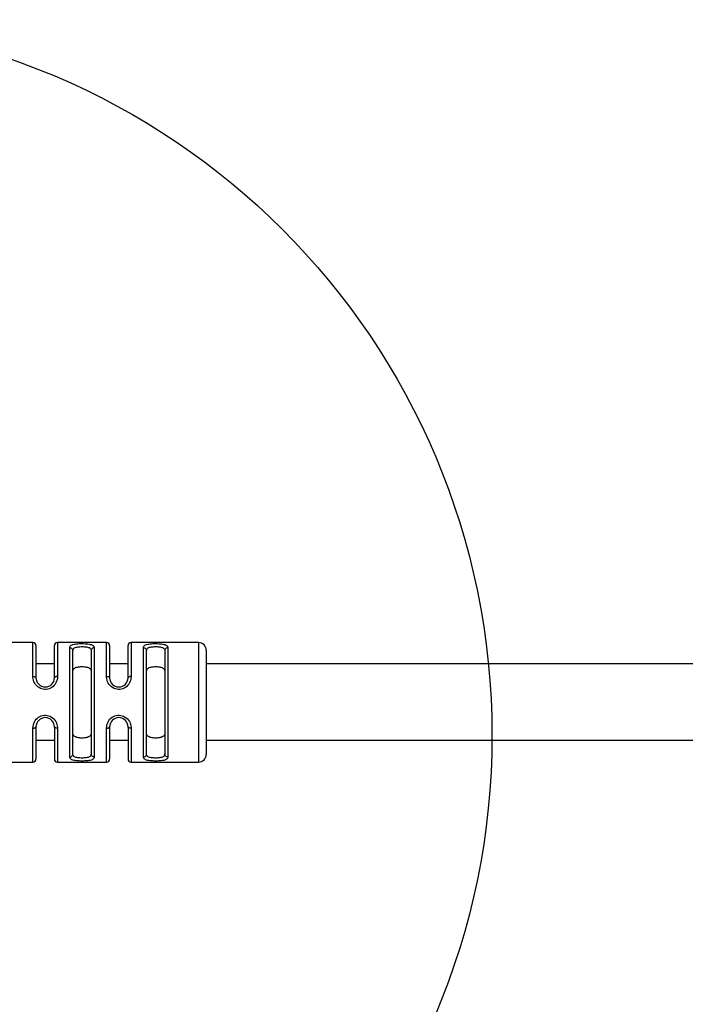
# Model space of a CAD drawing. Units: millimetres. Extents: x 0 to 210, y 0 to 297.
# Drawn here: x 38 to 47, y 229 to 242 of the extents above; entities that cross this region are included whole.
import ezdxf

# ---------------------------------------------------------------- set-up
doc = ezdxf.new("R2010")
doc.units = ezdxf.units.MM
doc.header["$LTSCALE"] = 19.36
doc.layers.get('0').update_dxf_attribs({"linetype": 'CONTINUOUS'})
doc.layers.add('ZEICHNUNGSBEMASSUNGEN', color=7, linetype='CONTINUOUS')
doc.styles.get("Standard").update_dxf_attribs({"font": 'arialn.ttf'})
doc.dimstyles.new('DIMSTYLE_1', dxfattribs={"dimtxt": 3.5, "dimasz": 3.5, "dimexe": 1.5, "dimexo": 1, "dimgap": 0.875, "dimtad": 1, "dimdec": 3, "dimlfac": 5, "dimdsep": 46, "dimtxsty": 'STANDARD', "dimblk": '_FILLED', "dimblk1": '_FILLED', "dimblk2": '_FILLED', "dimcen": 0.09, "dimclrt": 7, "dimazin": 2, "dimtp": 20, "dimtm": 20, "dimtfac": 1, "dimtdec": 3, "dimtofl": 0, "dimtmove": 0, "dimatfit": 3, "dimldrblk": '_FILLED', "dimfxl": 1, "dimtolj": 1, "dimarcsym": 0})

# ---------------------------------------------------------------- blocks, each defined once
blk = doc.blocks.new('_FILLED')
at = {"color": 0, "linetype": 'BYBLOCK'}
blk.add_solid([(0, 0), (-1, 0.125), (-1, -0.125)], dxfattribs=at)
blk = doc.blocks.new('*D0')
at = {"layer": 'ZEICHNUNGSBEMASSUNGEN', "color": 7}
for p, q in [((30.087, 231.421), (30.087, 218.591)), ((188.854, 231.504), (188.854, 218.591)), ((30.087, 218.591), (30.087, 216.216)), ((188.854, 218.591), (188.854, 216.216)), ((30.087, 217.716), (109.47, 217.716)), ((188.854, 217.716), (109.47, 217.716))]:
    blk.add_line(p, q, dxfattribs=at)
at = {"layer": 'ZEICHNUNGSBEMASSUNGEN', "color": 7, "xscale": 3.5, "yscale": 3.5, "zscale": 3.5, "rotation": 180}
blk.add_blockref('_FILLED', (30.087, 217.716), dxfattribs=at)
at = {"layer": 'ZEICHNUNGSBEMASSUNGEN', "color": 7, "xscale": 3.5, "yscale": 3.5, "zscale": 3.5}
blk.add_blockref('_FILLED', (188.854, 217.716), dxfattribs=at)
at = {"layer": 'ZEICHNUNGSBEMASSUNGEN', "color": 7, "insert": (109.47, 222.091), "char_height": 3.5, "width": 12.474, "attachment_point": 2, "line_spacing_factor": 0.9}
blk.add_mtext('length', dxfattribs=at)

msp = doc.modelspace()

# ---------------------------------------------------------------- linework, layer by layer
at = {"color": 7}
for p, q in [((38.45713, 233.77543), (37.81713, 233.77543)), ((38.49713, 233.73541), (38.49713, 233.31543)), ((38.73713, 233.31543), (38.73713, 233.73541)), ((39.41713, 233.77543), (38.77713, 233.77543)), ((39.45713, 233.73541), (39.45713, 233.31543)), ((39.69713, 233.31543), (39.69713, 233.73541)), ((40.61713, 233.77543), (39.73713, 233.77543)), ((38.97713, 232.31897), (38.97713, 233.67189)), ((39.21713, 233.67189), (39.21713, 232.31897)), ((39.93713, 232.31897), (39.93713, 233.67189)), ((40.17713, 233.67189), (40.17713, 232.31897)), ((40.71713, 233.67543), (40.71713, 232.31543)), ((38.73713, 233.49543), (38.49713, 233.49543)), ((39.69713, 233.49543), (39.45713, 233.49543)), ((116.62881, 233.49543), (40.71713, 233.49543)), ((38.97713, 233.39543), (38.97842, 233.40756)), ((39.21583, 233.40756), (39.21713, 233.39543)), ((39.93713, 233.39543), (39.93842, 233.40756)), ((40.17583, 233.40756), (40.17713, 233.39543)), ((38.49713, 232.67543), (38.49713, 232.25545)), ((38.73713, 232.67543), (38.73713, 232.25543)), ((38.97842, 232.5833), (38.97713, 232.59543)), ((39.21713, 232.59543), (39.21583, 232.5833)), ((39.45713, 232.67543), (39.45713, 232.25545)), ((39.69713, 232.67543), (39.69713, 232.25543)), ((39.93842, 232.5833), (39.93713, 232.59543)), ((40.17713, 232.59543), (40.17583, 232.5833)), ((38.73713, 232.49543), (38.49713, 232.49543)), ((39.69713, 232.49543), (39.45713, 232.49543)), ((94.49272, 232.49543), (40.71713, 232.49543)), ((37.81713, 232.21543), (38.45713, 232.21543)), ((38.77713, 232.21543), (39.41713, 232.21543)), ((39.73713, 232.21543), (40.61713, 232.21543))]:
    msp.add_line(p, q, dxfattribs=at)
at = {"color": 9}
for p, q in [((38.45713, 233.33273), (38.45713, 233.77543)), ((38.77713, 233.77543), (38.77713, 233.33273)), ((38.93713, 232.2824), (38.93713, 233.70846)), ((39.25713, 233.70846), (39.25713, 232.2824)), ((39.41713, 233.33273), (39.41713, 233.77543)), ((39.73713, 233.77543), (39.73713, 233.33273)), ((39.89713, 232.2824), (39.89713, 233.70846)), ((40.21713, 233.70846), (40.21713, 232.2824)), ((40.61713, 233.77543), (40.61713, 232.21543)), ((38.45713, 232.21543), (38.45713, 232.65813)), ((38.77713, 232.65813), (38.77713, 232.21543)), ((39.41713, 232.21543), (39.41713, 232.65813)), ((39.73713, 232.65813), (39.73713, 232.21543))]:
    msp.add_line(p, q, dxfattribs=at)
for points in [[(38.93713, 233.70846), (38.93854, 233.71769), (38.94228, 233.72581), (38.94842, 233.73293), (38.95673, 233.73908), (38.96709, 233.74436), (38.9793, 233.74879), (38.99318, 233.75243), (39.0085, 233.75536), (39.02507, 233.75764), (39.04264, 233.75933), (39.06098, 233.76049), (39.07984, 233.76115), (39.09898, 233.76134), (39.11814, 233.76106), (39.13707, 233.76029), (39.15552, 233.75901), (39.17322, 233.75715), (39.18991, 233.75465), (39.20541, 233.75138), (39.21919, 233.74741), (39.23054, 233.74284), (39.23981, 233.73762), (39.24707, 233.73184), (39.25235, 233.72523), (39.25571, 233.71745), (39.25713, 233.70846)], [(38.93713, 233.70846), (38.94493, 233.70775), (38.95243, 233.70567), (38.95935, 233.70229), (38.96541, 233.69775), (38.97039, 233.6922), (38.97408, 233.68588), (38.97636, 233.67902), (38.97713, 233.67189)], [(38.97713, 233.67189), (38.97811, 233.68061), (38.98099, 233.68836), (38.9856, 233.69511), (38.99183, 233.70095), (38.9996, 233.70595), (39.00876, 233.71015), (39.01916, 233.71361), (39.03066, 233.71639), (39.04308, 233.71856), (39.05627, 233.72016), (39.07002, 233.72126), (39.08416, 233.72188), (39.09852, 233.72207), (39.11289, 233.7218), (39.12709, 233.72108), (39.14092, 233.71985), (39.1542, 233.71809), (39.16672, 233.71572), (39.17839, 233.71261), (39.18867, 233.70885), (39.19719, 233.70451), (39.20414, 233.69956), (39.20952, 233.69409), (39.21354, 233.6878), (39.21619, 233.68036), (39.21713, 233.67189)], [(39.25713, 233.70846), (39.24932, 233.70775), (39.24182, 233.70567), (39.2349, 233.70229), (39.22884, 233.69775), (39.22387, 233.69221), (39.22017, 233.68588), (39.21789, 233.67902), (39.21713, 233.67189)], [(39.89713, 233.70846), (39.89854, 233.71769), (39.90228, 233.72581), (39.90842, 233.73293), (39.91673, 233.73908), (39.92709, 233.74436), (39.9393, 233.74879), (39.95318, 233.75243), (39.9685, 233.75536), (39.98507, 233.75764), (40.00264, 233.75933), (40.02098, 233.76049), (40.03984, 233.76115), (40.05898, 233.76134), (40.07814, 233.76106), (40.09707, 233.76029), (40.11552, 233.75901), (40.13322, 233.75715), (40.14991, 233.75465), (40.16541, 233.75138), (40.17919, 233.74741), (40.19054, 233.74284), (40.19981, 233.73762), (40.20707, 233.73184), (40.21235, 233.72523), (40.21571, 233.71745), (40.21713, 233.70846)], [(39.89713, 233.70846), (39.90493, 233.70775), (39.91243, 233.70567), (39.91935, 233.70229), (39.92541, 233.69775), (39.93039, 233.6922), (39.93408, 233.68588), (39.93636, 233.67902), (39.93713, 233.67189)], [(39.93713, 233.67189), (39.93811, 233.68061), (39.94099, 233.68836), (39.9456, 233.69511), (39.95183, 233.70095), (39.9596, 233.70595), (39.96876, 233.71015), (39.97916, 233.71361), (39.99066, 233.71639), (40.00308, 233.71856), (40.01627, 233.72016), (40.03002, 233.72126), (40.04416, 233.72188), (40.05852, 233.72207), (40.07289, 233.7218), (40.08709, 233.72108), (40.10092, 233.71985), (40.1142, 233.71809), (40.12672, 233.71572), (40.13839, 233.71261), (40.14867, 233.70885), (40.15719, 233.70451), (40.16414, 233.69956), (40.16952, 233.69409), (40.17354, 233.6878), (40.17619, 233.68036), (40.17713, 233.67189)], [(40.21713, 233.70846), (40.20932, 233.70775), (40.20182, 233.70567), (40.1949, 233.70229), (40.18884, 233.69775), (40.18387, 233.69221), (40.18017, 233.68588), (40.17789, 233.67902), (40.17713, 233.67189)], [(38.77713, 233.33273), (38.77565, 233.31059), (38.77178, 233.28948), (38.76544, 233.26942), (38.75687, 233.25059), (38.74621, 233.23309), (38.73367, 233.21718), (38.71945, 233.20308), (38.70376, 233.19094), (38.68682, 233.18093), (38.66888, 233.17315), (38.6502, 233.16773), (38.63101, 233.16471), (38.61159, 233.16419), (38.59218, 233.16614), (38.57304, 233.17061), (38.55446, 233.17755), (38.5367, 233.18695), (38.52006, 233.19866), (38.5048, 233.2127), (38.49128, 233.22858), (38.47993, 233.24611), (38.47082, 233.26446), (38.4643, 233.283), (38.45998, 233.301), (38.45756, 233.31745), (38.45713, 233.33273)], [(38.45713, 233.33273), (38.46493, 233.33239), (38.47243, 233.33141), (38.47935, 233.32981), (38.48541, 233.32766), (38.49039, 233.32504), (38.49408, 233.32205), (38.49636, 233.3188), (38.49713, 233.31543)], [(38.77713, 233.33273), (38.76932, 233.33239), (38.76182, 233.33141), (38.7549, 233.32981), (38.74884, 233.32766), (38.74387, 233.32504), (38.74017, 233.32205), (38.73789, 233.3188), (38.73713, 233.31543)], [(39.73713, 233.33273), (39.73565, 233.31059), (39.73178, 233.28948), (39.72544, 233.26942), (39.71687, 233.25059), (39.70621, 233.23309), (39.69367, 233.21718), (39.67945, 233.20308), (39.66376, 233.19094), (39.64682, 233.18093), (39.62888, 233.17315), (39.6102, 233.16773), (39.59101, 233.16471), (39.57159, 233.16419), (39.55218, 233.16614), (39.53304, 233.17061), (39.51446, 233.17755), (39.4967, 233.18695), (39.48006, 233.19866), (39.4648, 233.2127), (39.45128, 233.22858), (39.43993, 233.24611), (39.43082, 233.26446), (39.4243, 233.283), (39.41998, 233.301), (39.41756, 233.31745), (39.41713, 233.33273)], [(39.41713, 233.33273), (39.42493, 233.33239), (39.43243, 233.33141), (39.43935, 233.32981), (39.44541, 233.32766), (39.45039, 233.32504), (39.45408, 233.32205), (39.45636, 233.3188), (39.45713, 233.31543)], [(39.73713, 233.33273), (39.72932, 233.33239), (39.72182, 233.33141), (39.7149, 233.32981), (39.70884, 233.32766), (39.70387, 233.32504), (39.70017, 233.32205), (39.69789, 233.3188), (39.69713, 233.31543)], [(38.45713, 232.65813), (38.45861, 232.68027), (38.46248, 232.70138), (38.46881, 232.72144), (38.47738, 232.74027), (38.48804, 232.75777), (38.50058, 232.77368), (38.5148, 232.78778), (38.53049, 232.79992), (38.54743, 232.80993), (38.56537, 232.81771), (38.58406, 232.82313), (38.60324, 232.82614), (38.62267, 232.82667), (38.64208, 232.82472), (38.66121, 232.82025), (38.67979, 232.81331), (38.69755, 232.80391), (38.71419, 232.7922), (38.72946, 232.77816), (38.74297, 232.76228), (38.75432, 232.74475), (38.76343, 232.7264), (38.76995, 232.70786), (38.77427, 232.68986), (38.7767, 232.6734), (38.77713, 232.65813)], [(39.41713, 232.65813), (39.41861, 232.68027), (39.42248, 232.70138), (39.42881, 232.72144), (39.43738, 232.74027), (39.44804, 232.75777), (39.46058, 232.77368), (39.4748, 232.78778), (39.49049, 232.79992), (39.50743, 232.80993), (39.52537, 232.81771), (39.54406, 232.82313), (39.56324, 232.82614), (39.58267, 232.82667), (39.60208, 232.82472), (39.62121, 232.82025), (39.63979, 232.81331), (39.65755, 232.80391), (39.67419, 232.7922), (39.68946, 232.77816), (39.70297, 232.76228), (39.71432, 232.74475), (39.72343, 232.7264), (39.72995, 232.70786), (39.73427, 232.68986), (39.7367, 232.6734), (39.73713, 232.65813)], [(38.45713, 232.65813), (38.46493, 232.65846), (38.47243, 232.65945), (38.47935, 232.66105), (38.48541, 232.6632), (38.49039, 232.66582), (38.49408, 232.66881), (38.49636, 232.67206), (38.49713, 232.67543)], [(38.77713, 232.65813), (38.76932, 232.65846), (38.76182, 232.65945), (38.7549, 232.66105), (38.74884, 232.6632), (38.74387, 232.66582), (38.74017, 232.66881), (38.73789, 232.67206), (38.73713, 232.67543)], [(39.41713, 232.65813), (39.42493, 232.65846), (39.43243, 232.65945), (39.43935, 232.66105), (39.44541, 232.6632), (39.45039, 232.66582), (39.45408, 232.66881), (39.45636, 232.67206), (39.45713, 232.67543)], [(39.73713, 232.65813), (39.72932, 232.65846), (39.72182, 232.65945), (39.7149, 232.66105), (39.70884, 232.6632), (39.70387, 232.66582), (39.70017, 232.66881), (39.69789, 232.67206), (39.69713, 232.67543)], [(38.93713, 232.2824), (38.94493, 232.28311), (38.95243, 232.28519), (38.95935, 232.28857), (38.96541, 232.29311), (38.97039, 232.29865), (38.97408, 232.30498), (38.97636, 232.31183), (38.97713, 232.31897)], [(39.21713, 232.31897), (39.21616, 232.31035), (39.21335, 232.30267), (39.20885, 232.29598), (39.20277, 232.29018), (39.19519, 232.2852), (39.18625, 232.281), (39.17609, 232.27754), (39.16486, 232.27473), (39.1527, 232.27253), (39.13979, 232.27089), (39.1263, 232.26973), (39.11241, 232.26905), (39.09828, 232.26879), (39.0841, 232.26898), (39.07005, 232.26959), (39.05632, 232.2707), (39.04308, 232.2723), (39.03054, 232.2745), (39.01892, 232.27731), (39.00835, 232.28086), (38.99896, 232.28527), (38.99106, 232.29052), (38.98482, 232.29671), (38.98044, 232.30361), (38.97793, 232.31101), (38.97713, 232.31897)], [(39.25713, 232.2824), (39.24932, 232.28311), (39.24182, 232.28519), (39.2349, 232.28857), (39.22884, 232.29311), (39.22387, 232.29865), (39.22017, 232.30498), (39.21789, 232.31184), (39.21713, 232.31897)], [(39.89713, 232.2824), (39.90493, 232.28311), (39.91243, 232.28519), (39.91935, 232.28857), (39.92541, 232.29311), (39.93039, 232.29865), (39.93408, 232.30498), (39.93636, 232.31183), (39.93713, 232.31897)], [(40.17713, 232.31897), (40.17616, 232.31035), (40.17335, 232.30267), (40.16885, 232.29598), (40.16277, 232.29018), (40.15519, 232.2852), (40.14625, 232.281), (40.13609, 232.27754), (40.12486, 232.27473), (40.1127, 232.27253), (40.09979, 232.27089), (40.0863, 232.26973), (40.07241, 232.26905), (40.05828, 232.26879), (40.0441, 232.26898), (40.03005, 232.26959), (40.01632, 232.2707), (40.00308, 232.2723), (39.99054, 232.2745), (39.97892, 232.27731), (39.96835, 232.28086), (39.95896, 232.28527), (39.95106, 232.29052), (39.94482, 232.29671), (39.94044, 232.30361), (39.93793, 232.31101), (39.93713, 232.31897)], [(40.21713, 232.2824), (40.20932, 232.28311), (40.20182, 232.28519), (40.1949, 232.28857), (40.18884, 232.29311), (40.18387, 232.29865), (40.18017, 232.30498), (40.17789, 232.31184), (40.17713, 232.31897)], [(39.25713, 232.2824), (39.25574, 232.27327), (39.25209, 232.26523), (39.2461, 232.25817), (39.23798, 232.25206), (39.22787, 232.24681), (39.21596, 232.24239), (39.20241, 232.23873), (39.18744, 232.23578), (39.17123, 232.23346), (39.15402, 232.23172), (39.13603, 232.23051), (39.1175, 232.22978), (39.09866, 232.22952), (39.07975, 232.22971), (39.06102, 232.23037), (39.04271, 232.23152), (39.02506, 232.23322), (39.00834, 232.23553), (38.99284, 232.2385), (38.97876, 232.24224), (38.96627, 232.24688), (38.9557, 232.25242), (38.94746, 232.25892), (38.94154, 232.26622), (38.93812, 232.27401), (38.93713, 232.2824)], [(40.21713, 232.2824), (40.21574, 232.27327), (40.21209, 232.26523), (40.2061, 232.25817), (40.19798, 232.25206), (40.18787, 232.24681), (40.17596, 232.24239), (40.16241, 232.23873), (40.14744, 232.23578), (40.13123, 232.23346), (40.11402, 232.23172), (40.09603, 232.23051), (40.0775, 232.22978), (40.05866, 232.22952), (40.03975, 232.22971), (40.02102, 232.23037), (40.00271, 232.23152), (39.98506, 232.23322), (39.96834, 232.23553), (39.95284, 232.2385), (39.93876, 232.24224), (39.92627, 232.24688), (39.9157, 232.25242), (39.90746, 232.25892), (39.90154, 232.26622), (39.89812, 232.27401), (39.89713, 232.2824)]]:
    msp.add_lwpolyline(points, dxfattribs=at)
at = {"color": 7}
for points in [[(38.97842, 233.40756), (38.98174, 233.41815), (38.98718, 233.42734), (38.99446, 233.43522), (39.00338, 233.4419), (39.01378, 233.44748), (39.02551, 233.45205), (39.03837, 233.45568), (39.0522, 233.45844), (39.06675, 233.46038), (39.08181, 233.46152), (39.09713, 233.46191), (39.11244, 233.46152), (39.1275, 233.46038), (39.14205, 233.45844), (39.15588, 233.45568), (39.16874, 233.45205), (39.18047, 233.44748), (39.19088, 233.4419), (39.19979, 233.43522), (39.20707, 233.42734), (39.21251, 233.41815), (39.21583, 233.40756)], [(39.93842, 233.40756), (39.94174, 233.41815), (39.94718, 233.42734), (39.95446, 233.43522), (39.96338, 233.4419), (39.97378, 233.44748), (39.98551, 233.45205), (39.99837, 233.45568), (40.0122, 233.45844), (40.02675, 233.46038), (40.04181, 233.46152), (40.05713, 233.46191), (40.07244, 233.46152), (40.0875, 233.46038), (40.10205, 233.45844), (40.11588, 233.45568), (40.12874, 233.45205), (40.14047, 233.44748), (40.15088, 233.4419), (40.15979, 233.43522), (40.16707, 233.42734), (40.17251, 233.41815), (40.17583, 233.40756)], [(39.21583, 232.5833), (39.21251, 232.57271), (39.20707, 232.56352), (39.19979, 232.55564), (39.19088, 232.54896), (39.18047, 232.54338), (39.16874, 232.53881), (39.15588, 232.53518), (39.14205, 232.53242), (39.1275, 232.53048), (39.11244, 232.52934), (39.09713, 232.52895), (39.08181, 232.52934), (39.06675, 232.53048), (39.0522, 232.53242), (39.03837, 232.53518), (39.02551, 232.53881), (39.01378, 232.54338), (39.00338, 232.54896), (38.99446, 232.55564), (38.98718, 232.56352), (38.98174, 232.57271), (38.97842, 232.5833)], [(40.17583, 232.5833), (40.17251, 232.57271), (40.16707, 232.56352), (40.15979, 232.55564), (40.15088, 232.54896), (40.14047, 232.54338), (40.12874, 232.53881), (40.11588, 232.53518), (40.10205, 232.53242), (40.0875, 232.53048), (40.07244, 232.52934), (40.05713, 232.52895), (40.04181, 232.52934), (40.02675, 232.53048), (40.0122, 232.53242), (39.99837, 232.53518), (39.98551, 232.53881), (39.97378, 232.54338), (39.96338, 232.54896), (39.95446, 232.55564), (39.94718, 232.56352), (39.94174, 232.57271), (39.93842, 232.5833)]]:
    msp.add_lwpolyline(points, dxfattribs=at)
msp.add_circle((35.10803, 232.56397), 9.33406, dxfattribs=at)
for centre, radius, start, end in [((38.45713, 233.73543), 0.04, 0, 90), ((38.77713, 233.73543), 0.04, 90, 180), ((39.41713, 233.73543), 0.04, 0, 90), ((39.73713, 233.73543), 0.04, 90, 180), ((40.61713, 233.67543), 0.1, 0, 90), ((38.61713, 233.31543), 0.12, 180, 360), ((39.57713, 233.31543), 0.12, 180, 360), ((38.61713, 232.67543), 0.12, 0, 180), ((39.57713, 232.67543), 0.12, 0, 180), ((40.61713, 232.31543), 0.1, 270, 360), ((38.45713, 232.25543), 0.04, 270, 360), ((38.77713, 232.25543), 0.04, 180, 270), ((39.41713, 232.25543), 0.04, 270, 360), ((39.73713, 232.25543), 0.04, 180, 270)]:
    msp.add_arc(centre, radius, start, end, dxfattribs=at)

# ---------------------------------------------------------------- dimensions: what is measured, and where the dimension line sits
at = {"layer": 'ZEICHNUNGSBEMASSUNGEN', "color": 7}
dim = msp.add_linear_dim(base=(188.85369, 217.71619), p1=(30.08713, 232.42116), p2=(188.85369, 232.50352), text='length', dimstyle='DIMSTYLE_1', dxfattribs=at)
dim.commit()
dim.dimension.update_dxf_attribs({"geometry": '*D0', "text_midpoint": (109.47741, 217.71619), "dimtype": 160})

doc.saveas('drawing.dxf')
